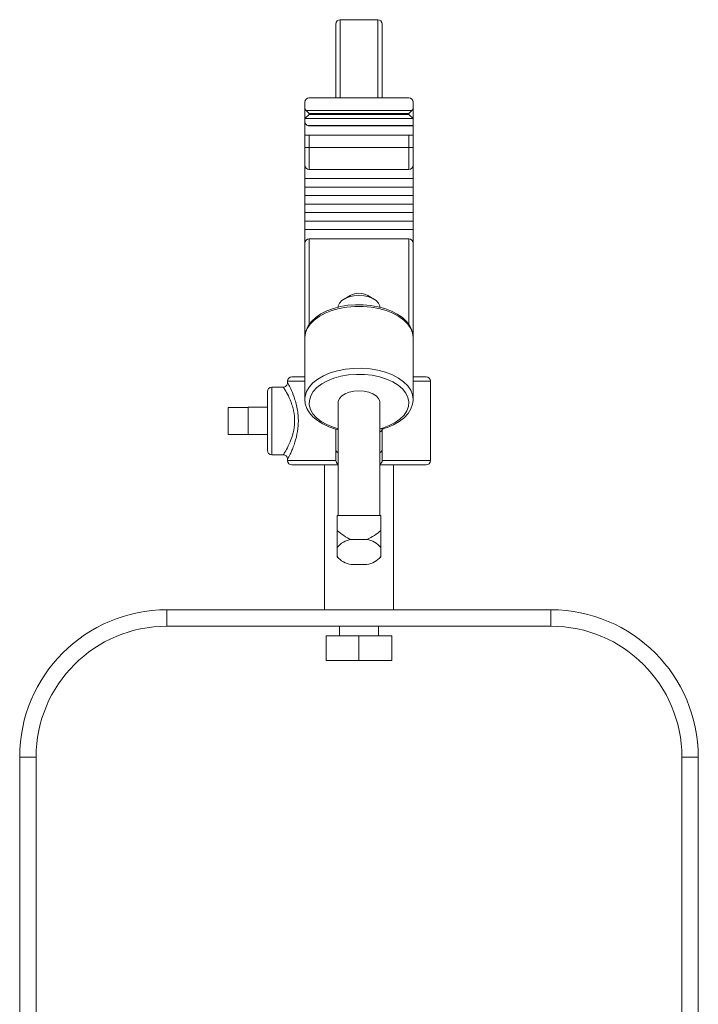
# Model space of a CAD drawing. Extents: x 8 to 113, y 2 to 87.
# Drawn here: x 45 to 53, y 42 to 53 of the extents above; entities that cross this region are included whole.
import ezdxf

# ---------------------------------------------------------------- set-up
doc = ezdxf.new("R2010")
doc.units = 0
doc.header["$MEASUREMENT"] = 0
doc.layers.add('OBJECT', color=7, linetype='CONTINUOUS')

msp = doc.modelspace()

# ---------------------------------------------------------------- linework, layer by layer
at = {"layer": 'OBJECT', "linetype": 'Continuous', "lineweight": 15}
for p, q in [((48.742, 52.554), (48.742, 53.401)), ((48.792, 53.451), (48.792, 52.554)), ((48.792, 53.451), (49.224, 53.451)), ((49.224, 52.554), (49.224, 53.451)), ((49.274, 53.401), (49.274, 52.554)), ((48.742, 53.113), (48.742, 52.701)), ((49.274, 53.113), (49.274, 52.701)), ((48.742, 52.701), (48.742, 52.554)), ((49.274, 52.701), (49.274, 52.554)), ((48.387, 52.504), (48.387, 52.448)), ((48.437, 52.554), (48.792, 52.554)), ((48.792, 52.554), (49.224, 52.554)), ((49.579, 52.554), (49.224, 52.554)), ((49.629, 52.448), (49.629, 52.504)), ((48.387, 52.314), (48.387, 52.448)), ((48.403, 52.409), (48.437, 52.375)), ((48.403, 52.409), (49.614, 52.409)), ((49.579, 52.375), (49.614, 52.409)), ((49.629, 52.448), (49.629, 52.314)), ((48.387, 52.314), (48.387, 52.285)), ((48.387, 52.129), (48.387, 52.285)), ((48.389, 52.318), (48.437, 52.366)), ((49.628, 52.318), (48.389, 52.318)), ((49.579, 52.375), (48.437, 52.375)), ((48.437, 52.375), (48.437, 52.366)), ((48.437, 52.366), (49.579, 52.366)), ((49.579, 52.366), (49.579, 52.375)), ((49.579, 52.366), (49.628, 52.318)), ((49.629, 52.237), (49.629, 52.314)), ((48.424, 52.237), (49.629, 52.237)), ((49.629, 52.235), (48.437, 52.235)), ((49.629, 52.237), (49.629, 52.235)), ((49.629, 52.235), (49.629, 52.129)), ((49.629, 52.129), (48.387, 52.129)), ((48.387, 51.985), (48.387, 52.129)), ((48.437, 52.129), (48.437, 51.985)), ((49.579, 51.985), (49.579, 52.129)), ((49.629, 52.129), (49.629, 51.985)), ((48.437, 51.985), (48.387, 51.985)), ((48.387, 51.785), (48.387, 51.985)), ((48.437, 51.985), (49.579, 51.985)), ((48.437, 51.985), (48.437, 51.735)), ((49.579, 51.985), (49.629, 51.985)), ((49.579, 51.735), (49.579, 51.985)), ((49.629, 51.985), (49.629, 51.785)), ((48.387, 51.629), (48.387, 51.785)), ((49.579, 51.735), (48.437, 51.735)), ((49.629, 51.785), (49.629, 51.629)), ((49.629, 51.629), (48.387, 51.629)), ((48.387, 51.532), (48.387, 51.629)), ((49.629, 51.629), (49.629, 51.532)), ((49.629, 51.532), (48.387, 51.532)), ((48.387, 51.434), (48.387, 51.532)), ((49.629, 51.532), (49.629, 51.434)), ((49.629, 51.434), (48.387, 51.434)), ((48.387, 51.337), (48.387, 51.434)), ((49.629, 51.434), (49.629, 51.337)), ((49.629, 51.337), (48.387, 51.337)), ((48.387, 51.239), (48.387, 51.337)), ((49.629, 51.337), (49.629, 51.239)), ((49.629, 51.239), (48.387, 51.239)), ((48.387, 51.142), (48.387, 51.239)), ((49.629, 51.142), (48.387, 51.142)), ((48.387, 51.044), (48.387, 51.142)), ((49.629, 51.239), (49.629, 51.142)), ((49.629, 51.142), (49.629, 51.044)), ((49.629, 51.044), (48.387, 51.044)), ((48.387, 50.888), (48.387, 51.044)), ((49.629, 51.044), (49.629, 50.888)), ((49.579, 50.938), (48.437, 50.938)), ((48.437, 50.938), (48.437, 49.955)), ((49.579, 49.956), (49.579, 50.938)), ((48.387, 49.807), (48.387, 50.888)), ((49.629, 50.888), (49.629, 49.807)), ((48.908, 50.29), (48.837, 50.248)), ((49.18, 50.248), (49.108, 50.29)), ((48.387, 49.807), (48.387, 49.628)), ((49.629, 49.807), (49.629, 49.628)), ((48.387, 49.628), (48.387, 49.099)), ((49.629, 49.099), (49.629, 49.628)), ((48.239, 49.356), (48.387, 49.356)), ((49.629, 49.356), (49.777, 49.356)), ((48.141, 49.239), (48.008, 49.239)), ((48.008, 49.239), (48.008, 48.851)), ((48.189, 49.306), (48.189, 49.287)), ((48.387, 49.306), (48.189, 49.306)), ((49.827, 49.306), (49.629, 49.306)), ((49.827, 48.396), (49.827, 49.306)), ((47.958, 48.851), (47.958, 49.189)), ((48.387, 49.099), (48.388, 49.111)), ((47.508, 48.697), (47.508, 49.005)), ((47.508, 49.005), (47.738, 49.005)), ((47.958, 49.007), (47.738, 49.007)), ((47.738, 49.005), (47.738, 49.007)), ((47.738, 48.876), (47.738, 49.005)), ((48.387, 49.087), (48.387, 49.099)), ((48.768, 49.058), (48.768, 47.765)), ((49.248, 47.765), (49.248, 49.058)), ((49.629, 49.099), (49.629, 49.087)), ((47.738, 48.826), (47.738, 48.876)), ((47.738, 48.697), (47.738, 48.826)), ((47.958, 48.514), (47.958, 48.851)), ((48.008, 48.851), (48.008, 48.464)), ((47.508, 48.697), (47.738, 48.697)), ((47.738, 48.695), (47.738, 48.697)), ((47.738, 48.695), (47.958, 48.695)), ((48.742, 48.523), (48.742, 48.757)), ((49.274, 48.76), (49.274, 48.523)), ((49.292, 48.763), (49.292, 48.763)), ((48.008, 48.464), (48.142, 48.464)), ((48.742, 48.401), (48.742, 48.523)), ((49.274, 48.523), (49.274, 48.401)), ((48.189, 48.42), (48.189, 48.396)), ((48.189, 48.396), (48.743, 48.396)), ((48.768, 48.346), (48.239, 48.346)), ((48.613, 48.346), (48.613, 46.686)), ((49.777, 48.346), (49.248, 48.346)), ((49.274, 48.396), (49.827, 48.396)), ((49.403, 46.686), (49.403, 48.346)), ((49.258, 47.765), (48.758, 47.765)), ((48.758, 47.593), (48.758, 47.765)), ((49.258, 47.593), (49.258, 47.765)), ((49.098, 47.491), (48.918, 47.491)), ((48.758, 47.399), (48.758, 47.295)), ((49.258, 47.295), (49.258, 47.399)), ((48.758, 47.291), (48.777, 47.272)), ((48.918, 47.204), (49.098, 47.204)), ((49.24, 47.272), (49.258, 47.291)), ((46.808, 46.686), (46.808, 46.498)), ((51.208, 46.686), (46.808, 46.686)), ((51.208, 46.498), (51.208, 46.686)), ((51.208, 46.498), (46.808, 46.498)), ((48.786, 46.498), (48.786, 46.386)), ((49.231, 46.386), (49.231, 46.498)), ((48.633, 46.106), (48.633, 46.386)), ((49.008, 46.386), (48.633, 46.386)), ((49.008, 46.106), (49.008, 46.386)), ((49.383, 46.386), (49.008, 46.386)), ((49.383, 46.106), (49.383, 46.386)), ((49.008, 46.106), (48.633, 46.106)), ((49.383, 46.106), (49.008, 46.106)), ((45.12, 44.998), (45.12, 37.443)), ((45.308, 44.998), (45.12, 44.998)), ((45.308, 44.998), (45.308, 37.407)), ((52.896, 44.998), (52.708, 44.998)), ((52.708, 38.182), (52.708, 44.998)), ((52.896, 37.443), (52.896, 44.998))]:
    msp.add_line(p, q, dxfattribs=at)
at = {"layer": 'OBJECT', "linetype": 'Continuous', "lineweight": 15, "flags": 128}
for points in [[(49.248, 50.152), (49.247, 50.169), (49.233, 50.201), (49.206, 50.23), (49.167, 50.255), (49.12, 50.274), (49.066, 50.286), (49.008, 50.29), (48.951, 50.286), (48.897, 50.274), (48.849, 50.255), (48.811, 50.23), (48.784, 50.201), (48.77, 50.169), (48.768, 50.152)], [(49.629, 49.807), (49.627, 49.839), (49.614, 49.892), (49.589, 49.943), (49.553, 49.991), (49.505, 50.036), (49.447, 50.076), (49.38, 50.111), (49.306, 50.139), (49.226, 50.161), (49.141, 50.176), (49.055, 50.184), (48.967, 50.184), (48.88, 50.177), (48.795, 50.162), (48.715, 50.141), (48.64, 50.112), (48.572, 50.078), (48.513, 50.037), (48.464, 49.991), (48.426, 49.94), (48.401, 49.886), (48.388, 49.831), (48.387, 49.807)], [(49.629, 49.807), (49.622, 49.86), (49.602, 49.912), (49.568, 49.962), (49.521, 50.008), (49.464, 50.049), (49.396, 50.086), (49.319, 50.116), (49.235, 50.139), (49.147, 50.154), (49.055, 50.162), (48.962, 50.162), (48.87, 50.154), (48.781, 50.139), (48.698, 50.116), (48.621, 50.086), (48.553, 50.049), (48.495, 50.008), (48.449, 49.962), (48.415, 49.912), (48.394, 49.86), (48.387, 49.807)], [(48.388, 49.111), (48.39, 49.133), (48.406, 49.187), (48.436, 49.238), (48.48, 49.287), (48.536, 49.33), (48.603, 49.369), (48.679, 49.401), (48.763, 49.427), (48.853, 49.444), (48.946, 49.454), (49.041, 49.455), (49.135, 49.448), (49.226, 49.433), (49.312, 49.41), (49.391, 49.38), (49.461, 49.343), (49.52, 49.301), (49.568, 49.254), (49.602, 49.203), (49.623, 49.15), (49.629, 49.099)], [(49.277, 48.769), (49.354, 48.797), (49.421, 48.832), (49.478, 48.872), (49.524, 48.918), (49.556, 48.966), (49.575, 49.017), (49.579, 49.069), (49.569, 49.121), (49.545, 49.171), (49.507, 49.218), (49.457, 49.261), (49.395, 49.299), (49.323, 49.331), (49.244, 49.357), (49.159, 49.374), (49.07, 49.384), (48.979, 49.385), (48.889, 49.379), (48.802, 49.364), (48.721, 49.341), (48.646, 49.312), (48.581, 49.275), (48.526, 49.234), (48.484, 49.188), (48.455, 49.139), (48.44, 49.087), (48.439, 49.035), (48.452, 48.984), (48.48, 48.934), (48.521, 48.888), (48.574, 48.846), (48.638, 48.809), (48.711, 48.779), (48.768, 48.761)], [(48.389, 49.113), (48.387, 49.101), (48.393, 49.047), (48.411, 48.995), (48.44, 48.945), (48.481, 48.898), (48.532, 48.855), (48.594, 48.817), (48.664, 48.784), (48.74, 48.758), (48.763, 48.752)], [(49.248, 49.058), (49.247, 49.075), (49.233, 49.107), (49.206, 49.137), (49.167, 49.161), (49.12, 49.18), (49.066, 49.192), (49.008, 49.196), (48.951, 49.192), (48.897, 49.18), (48.849, 49.161), (48.811, 49.137), (48.784, 49.107), (48.77, 49.075), (48.768, 49.058)], [(48.387, 49.087), (48.388, 49.077), (48.39, 49.072)], [(49.292, 48.763), (49.333, 48.776), (49.405, 48.807), (49.469, 48.844), (49.525, 48.887), (49.57, 48.936), (49.603, 48.988), (49.623, 49.043), (49.628, 49.091)], [(49.626, 49.069), (49.628, 49.077), (49.629, 49.087)], [(49.629, 49.099), (49.629, 49.096), (49.629, 49.092)], [(49.273, 48.753), (49.273, 48.753), (49.276, 48.755), (49.284, 48.76), (49.292, 48.763)]]:
    msp.add_lwpolyline(points, dxfattribs=at)
at = {"layer": 'OBJECT', "linetype": 'Continuous', "lineweight": 15}
for centre, radius, start, end in [((48.792, 53.401), 0.05, 90, 180), ((49.224, 53.401), 0.05, 0, 90), ((48.437, 52.504), 0.05, 90, 180), ((49.579, 52.504), 0.05, 0, 90), ((48.442, 52.448), 0.055, 179.6797, 224.5414), ((49.574, 52.448), 0.055, 315.4586, 0.3203), ((48.393, 52.314), 0.00532, 131.12, 176.5988), ((48.437, 52.285), 0.05, 180, 254.528), ((49.624, 52.314), 0.00532, 3.4012, 48.88), ((48.437, 52.285), 0.05, 254.528, 270), ((48.437, 51.785), 0.05, 180, 270), ((49.579, 51.785), 0.05, 270, 0), ((48.437, 50.888), 0.05, 90, 180), ((49.579, 50.888), 0.05, 0, 90), ((49.008, 50.102), 0.213, 62.0662, 117.9338), ((48.239, 49.306), 0.05, 90, 180), ((49.777, 49.306), 0.05, 0, 90), ((48.008, 49.189), 0.05, 90, 180), ((48.142, 49.286), 0.0469, 267.9688, 2.0723), ((49.308, 48.665), 0.109, 106.3381, 123.1456), ((49.29, 48.777), 0.015, 212.3553, 277.5214), ((49.233, 48.762), 0.0411, 291.4365, 356.7835), ((48.008, 48.514), 0.05, 180, 270), ((48.141, 48.415), 0.0478, 4.7139, 89.7223), ((48.783, 48.525), 0.0411, 183.2165, 248.5635), ((49.233, 48.525), 0.0411, 291.4365, 356.7835), ((48.239, 48.396), 0.05, 180, 270), ((48.794, 48.401), 0.0512, 185.0388, 240.4568), ((49.226, 48.399), 0.0484, 297.7596, 356.7478), ((49.777, 48.396), 0.05, 270, 0), ((49.161, 48.045), 0.605, 228.2442, 246.3239), ((48.951, 47.248), 0.245, 97.7394, 141.9357), ((49.065, 47.248), 0.245, 38.0643, 82.2606), ((48.951, 47.447), 0.245, 218.0643, 262.2606), ((49.065, 47.447), 0.245, 277.7394, 321.9357), ((46.808, 44.998), 1.688, 90, 180), ((51.208, 44.998), 1.688, 0, 90), ((46.808, 44.998), 1.5, 90, 180), ((51.208, 44.998), 1.5, 0, 90)]:
    msp.add_arc(centre, radius, start, end, dxfattribs=at)
for points, knots in [([(48.142, 48.468), (48.142, 48.467), (48.141, 48.464), (48.152, 48.48), (48.173, 48.513), (48.208, 48.58), (48.249, 48.683), (48.268, 48.776), (48.273, 48.872), (48.267, 48.93), (48.253, 48.993), (48.241, 49.038), (48.213, 49.11), (48.179, 49.179), (48.148, 49.23), (48.143, 49.235), (48.14, 49.237)], [0, 0, 0, 0, 0.038259, 0.094155, 0.150098, 0.261064, 0.362088, 0.462941, 0.493158, 0.592907, 0.600231, 0.65704, 0.713904, 0.818093, 0.913367, 1, 1, 1, 1]), ([(48.19, 49.287), (48.19, 49.288), (48.188, 49.294), (48.198, 49.277), (48.226, 49.222), (48.259, 49.143), (48.285, 49.062), (48.301, 48.992), (48.312, 48.918), (48.314, 48.853), (48.311, 48.767), (48.293, 48.663), (48.261, 48.566), (48.235, 48.502), (48.216, 48.461), (48.201, 48.432), (48.19, 48.413), (48.191, 48.418), (48.192, 48.42)], [0, 0, 0, 0, 0.00615, 0.09662, 0.187215, 0.287407, 0.34236, 0.398965, 0.451849, 0.506595, 0.53694, 0.637378, 0.735889, 0.788472, 0.842562, 0.894619, 0.948683, 1, 1, 1, 1]), ([(48.758, 47.399), (48.758, 47.429), (48.758, 47.491), (48.758, 47.558), (48.758, 47.593)], [0, 0, 0, 0, 0.480505, 1, 1, 1, 1]), ([(49.098, 47.491), (49.128, 47.506), (49.187, 47.535), (49.235, 47.574), (49.258, 47.593)], [0, 0, 0, 0, 0.515407, 1, 1, 1, 1]), ([(49.258, 47.593), (49.258, 47.558), (49.258, 47.491), (49.258, 47.429), (49.258, 47.399)], [0, 0, 0, 0, 0.519495, 1, 1, 1, 1]), ([(48.758, 47.293), (48.758, 47.293), (48.758, 47.291), (48.758, 47.294), (48.758, 47.295)], [0, 0, 0, 0, 0.575589, 1, 1, 1, 1]), ([(49.258, 47.295), (49.258, 47.294), (49.258, 47.291), (49.258, 47.292), (49.258, 47.293)], [0, 0, 0, 0, 0.424497, 1, 1, 1, 1])]:
    msp.add_open_spline(points, degree=3, knots=knots, dxfattribs=at)
for points in [[(48.768, 48.752), (48.763, 48.752)], [(48.743, 48.396), (48.742, 48.401)], [(49.274, 48.401), (49.274, 48.396)]]:
    msp.add_open_spline(points, degree=1, dxfattribs=at)

doc.saveas('drawing.dxf')
